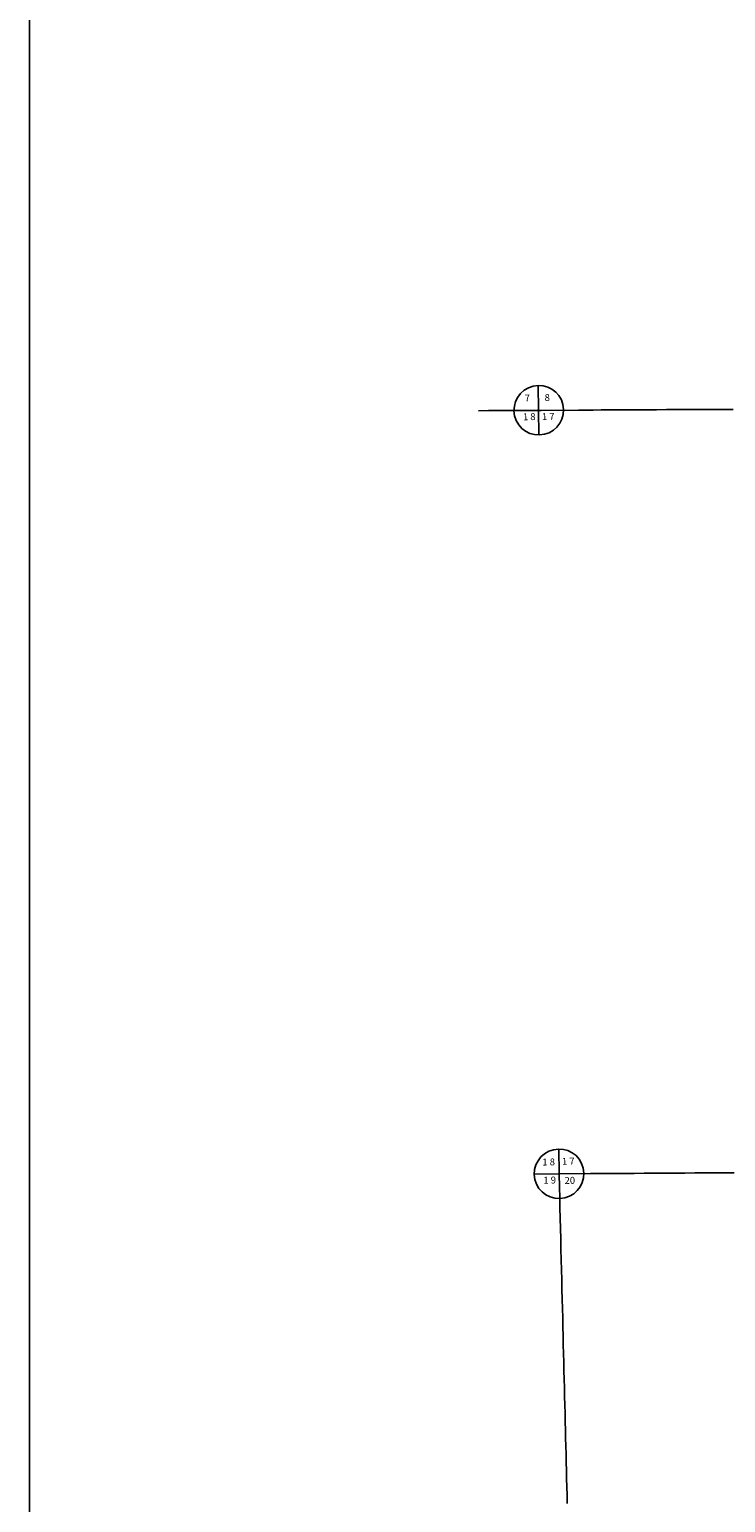
# Model space of a CAD drawing. Extents: x 1883320 to 1909691, y 15867334 to 15908249.
# Drawn here: x 1883320 to 1888155, y 15879604 to 15889841 of the extents above; entities that cross this region are included whole.
import ezdxf
from ezdxf.enums import TextEntityAlignment as Align

# ---------------------------------------------------------------- set-up
doc = ezdxf.new("R2010")
doc.units = 0
doc.header["$MEASUREMENT"] = 0
for name, color, linetype in [('L13', 7, 'CONTINUOUS'), ('L3', 7, 'CONTINUOUS'), ('L5', 7, 'CONTINUOUS'), ('L8', 7, 'CONTINUOUS')]:
    doc.layers.add(name, color=color, linetype=linetype)
doc.styles.add('STYLE-FONT001', font='font001.shx')

msp = doc.modelspace()

# ---------------------------------------------------------------- linework, layer by layer
at = {"layer": 'L13', "color": 7, "linetype": 'CONTINUOUS', "flags": 128}
msp.add_lwpolyline([(1883320, 15908249), (1909691, 15908089), (1909691, 15867334), (1883320, 15867494), (1883320, 15908249)], close=True, dxfattribs=at)
at = {"layer": 'L3', "color": 2, "linetype": 'CONTINUOUS', "flags": 128}
for points in [[(1886874, 15887194), (1886635, 15887193), (1886608, 15887192), (1886577, 15887192), (1886544, 15887192), (1886509, 15887192), (1886440, 15887191)], [(1888207, 15887201), (1888141, 15887201), (1888075, 15887200), (1888009, 15887200), (1887943, 15887200), (1887878, 15887199), (1887811, 15887199), (1887744, 15887199), (1887676, 15887198), (1887609, 15887198), (1887543, 15887198), (1887477, 15887197), (1887413, 15887197), (1887351, 15887197), (1887292, 15887197), (1887235, 15887196), (1887183, 15887196), (1887134, 15887196), (1886874, 15887194)], [(1887055, 15879597), (1887054, 15879656), (1887053, 15879713), (1887051, 15879771), (1887050, 15879828), (1887048, 15879884), (1887047, 15879941), (1887045, 15879997), (1887044, 15880053), (1887043, 15880108), (1887041, 15880166), (1887040, 15880224), (1887038, 15880283), (1887037, 15880341), (1887036, 15880401), (1887034, 15880461), (1887033, 15880519), (1887031, 15880580), (1887030, 15880640), (1887028, 15880701), (1887027, 15880762), (1887025, 15880825), (1887024, 15880888), (1887022, 15880952), (1887020, 15881017), (1887019, 15881084), (1887017, 15881153), (1887015, 15881221), (1887014, 15881291), (1887012, 15881364), (1887010, 15881436), (1887009, 15881508), (1887007, 15881581), (1887005, 15881652), (1887003, 15881724), (1887002, 15881793), (1886999, 15881889)]]:
    msp.add_lwpolyline(points, dxfattribs=at)
at = {"layer": 'L5', "color": 1, "linetype": 'CONTINUOUS', "flags": 128}
msp.add_lwpolyline([(1888216, 15881896), (1888150, 15881896), (1888082, 15881896), (1888012, 15881895), (1887943, 15881895), (1887873, 15881894), (1887803, 15881894), (1887732, 15881894), (1887661, 15881893), (1887590, 15881893), (1887520, 15881892), (1887454, 15881892), (1887389, 15881892), (1887327, 15881891), (1887270, 15881891), (1887216, 15881890), (1886999, 15881889)], dxfattribs=at)
at = {"layer": 'L8', "color": 7, "linetype": 'CONTINUOUS'}
for p, q in [((1886853, 15887366), (1886859, 15887023)), ((1886996, 15882061), (1886999, 15881889)), ((1886827, 15881886), (1886999, 15881889))]:
    msp.add_line(p, q, dxfattribs=at)
for centre, ratio in [((1886858, 15887195), 0.996939), ((1886999, 15881889), 0.99694)]:
    msp.add_ellipse(centre, major_axis=(168, 39), ratio=ratio, dxfattribs=at)

# ---------------------------------------------------------------- texts
at = {"layer": 'L8', "color": 7, "linetype": 'CONTINUOUS', "style": 'STYLE-FONT001'}
for s, rotation, p in [('7', 1.1487, (1886779, 15887256)), ('8', 1.1487, (1886917, 15887259)), ('1 8', 1.1487, (1886792, 15887126)), ('1 7', 1.1487, (1886924, 15887127)), ('1 8', 1.1485, (1886927, 15881947)), ('1 7', 1.1485, (1887063, 15881952)), ('1 9', 1.1485, (1886934, 15881821)), ('20', 1.1485, (1887074, 15881819))]:
    msp.add_text(s, height=48, rotation=rotation, dxfattribs=at).set_placement(p, align=Align.CENTER)

doc.saveas('drawing.dxf')
